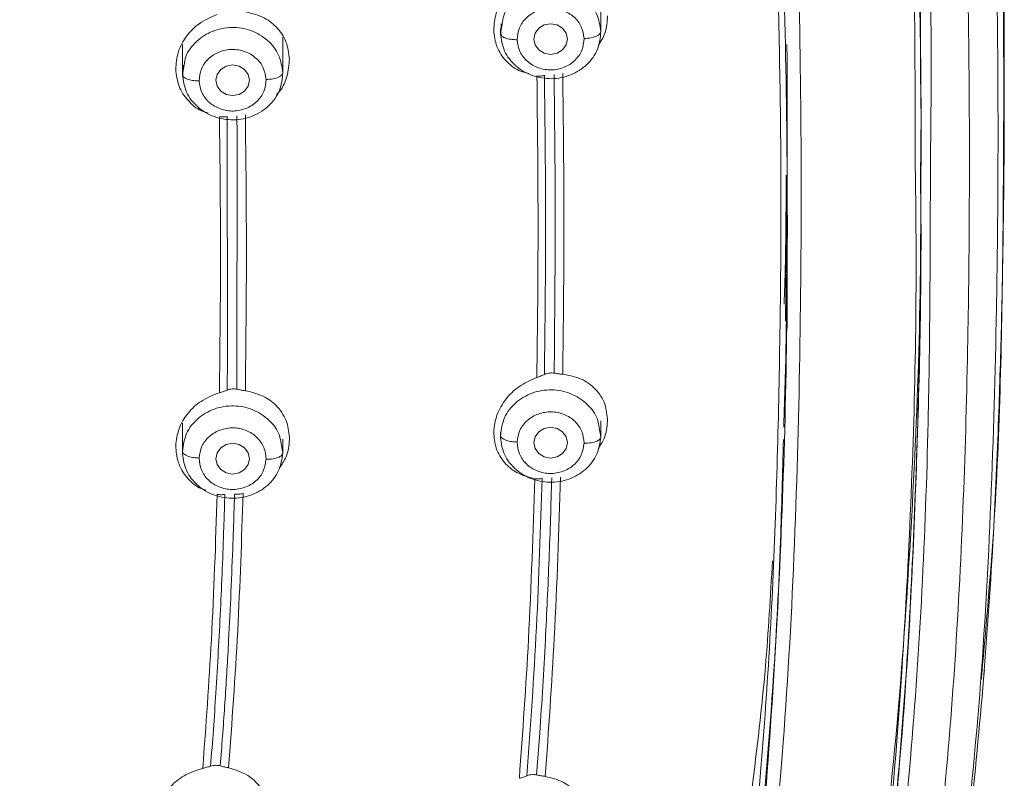
# Model space of a CAD drawing. Units: millimetres. Extents: x 148.2 to 233.4, y 68.1 to 157.4.
# Drawn here: x 181.8 to 184.9, y 136.1 to 138.4 of the extents above; entities that cross this region are included whole.
import ezdxf

# ---------------------------------------------------------------- set-up
doc = ezdxf.new("R2010")
doc.units = ezdxf.units.MM
doc.layers.add('cuerpo', color=7, linetype='Continuous', lineweight=5)

msp = doc.modelspace()

# ---------------------------------------------------------------- linework, layer by layer
at = {"layer": 'cuerpo'}
for p, q in [((183.6476, 138.4003), (183.6476, 138.52)), ((183.3341, 138.3974), (183.3397, 138.4265)), ((183.3341, 138.4126), (183.3341, 138.4003)), ((183.3368, 138.427), (183.335, 138.3936)), ((182.655, 138.2719), (182.655, 138.3857)), ((182.3414, 138.3628), (182.3414, 138.2719)), ((182.3414, 138.269), (182.3471, 138.2981)), ((182.3441, 138.2986), (182.3423, 138.2652)), ((184.2291, 137.9038), (184.2291, 138.277)), ((184.6472, 137.9848), (184.6472, 138.1966)), ((182.4824, 137.3791), (182.4812, 138.138)), ((182.5115, 138.1399), (182.5122, 138.0826)), ((182.5122, 138.0826), (182.5114, 137.2867)), ((184.2281, 137.9038), (184.2237, 137.4997)), ((184.2291, 137.4798), (184.2291, 137.8018)), ((183.5016, 137.3369), (183.5027, 137.4163)), ((182.4811, 137.2842), (182.4824, 137.3791)), ((182.3414, 137.1809), (182.3414, 137.0906)), ((183.6476, 137.1406), (183.6476, 137.1877)), ((183.3341, 137.1525), (183.3341, 137.1406)), ((183.642, 137.1666), (183.6476, 137.1378)), ((182.6493, 137.1165), (182.6549, 137.0877)), ((182.655, 137.0906), (182.655, 137.1313)), ((184.8368, 136.3983), (184.8353, 136.38)), ((183.4471, 136.0827), (183.4569, 136.2138)), ((182.4596, 136.1111), (182.4615, 136.1354))]:
    msp.add_line(p, q, dxfattribs=at)
at = {"layer": 'cuerpo', "flags": 128}
for points in [[(183.5431, 138.3797), (183.5391, 138.3613), (183.5278, 138.3457), (183.5108, 138.3353), (183.4909, 138.3317), (183.4709, 138.3353), (183.4539, 138.3457), (183.4426, 138.3613), (183.4386, 138.3797), (183.4426, 138.3981), (183.4539, 138.4137), (183.4709, 138.4241), (183.4909, 138.4277), (183.5108, 138.4241), (183.5278, 138.4137), (183.5391, 138.3981), (183.5431, 138.3797)], [(182.5504, 138.2513), (182.5465, 138.2329), (182.5351, 138.2173), (182.5182, 138.2069), (182.4982, 138.2033), (182.4782, 138.2069), (182.4612, 138.2173), (182.4499, 138.2329), (182.4459, 138.2513), (182.4499, 138.2697), (182.4612, 138.2853), (182.4782, 138.2957), (182.4982, 138.2993), (182.5182, 138.2957), (182.5351, 138.2853), (182.5465, 138.2697), (182.5504, 138.2513)], [(183.5431, 137.12), (183.5391, 137.1017), (183.5278, 137.0861), (183.5108, 137.0757), (183.4908, 137.072), (183.4708, 137.0757), (183.4539, 137.0861), (183.4426, 137.1017), (183.4386, 137.12), (183.4426, 137.1384), (183.4539, 137.154), (183.4708, 137.1644), (183.4908, 137.1681), (183.5108, 137.1644), (183.5278, 137.154), (183.5391, 137.1384), (183.5431, 137.12)], [(182.5504, 137.07), (182.5465, 137.0517), (182.5351, 137.0361), (182.5182, 137.0257), (182.4982, 137.022), (182.4782, 137.0257), (182.4612, 137.0361), (182.4499, 137.0517), (182.4459, 137.07), (182.4499, 137.0884), (182.4612, 137.104), (182.4782, 137.1144), (182.4982, 137.1181), (182.5182, 137.1144), (182.5351, 137.104), (182.5465, 137.0884), (182.5504, 137.07)]]:
    msp.add_lwpolyline(points, dxfattribs=at)
at = {"layer": 'cuerpo'}
for points, knots in [([(181.2973, 143.7579), (181.4793, 143.7395), (181.8431, 143.7029), (182.3826, 143.6049), (182.9047, 143.444), (183.3891, 143.2012), (183.8102, 142.873), (184.1484, 142.4723), (184.3996, 142.0218), (184.6092, 141.4465), (184.7416, 140.749), (184.829, 139.9462), (184.8736, 139.1416), (184.8897, 138.3382), (184.8865, 137.6032), (184.8674, 136.9353), (184.8353, 136.3345), (184.7725, 135.7361), (184.7152, 135.2453), (184.6404, 134.9614), (184.617, 134.8725)], [0, 0, 0, 0, 0.047002, 0.093989, 0.140952, 0.18789, 0.234813, 0.28172, 0.32865, 0.3756, 0.450717, 0.525885, 0.601046, 0.675722, 0.750399, 0.806408, 0.862417, 0.918423, 0.974456, 1, 1, 1, 1]), ([(181.2682, 143.6078), (181.4469, 143.5901), (181.8042, 143.5545), (182.3337, 143.4597), (182.8467, 143.3044), (183.3232, 143.0684), (183.7374, 142.7467), (184.0693, 142.3519), (184.3151, 141.9076), (184.5197, 141.3405), (184.6505, 140.6532), (184.7373, 139.8635), (184.7835, 139.068), (184.8003, 138.271), (184.7969, 137.4055), (184.7654, 136.4743), (184.6867, 135.6456), (184.5824, 134.9889), (184.4606, 134.5049), (184.2771, 134.0376), (184.0168, 133.6008), (183.6696, 133.216), (183.2456, 132.9021), (182.7793, 132.648), (182.3871, 132.4395), (182.0992, 132.2323), (181.9111, 132.044), (181.7609, 131.8251), (181.6156, 131.5037), (181.5169, 131.0716), (181.486, 130.7161), (181.4705, 130.5382)], [0, 0, 0, 0, 0.031177, 0.062344, 0.093496, 0.12463, 0.155756, 0.186903, 0.218064, 0.249239, 0.29912, 0.349029, 0.398947, 0.449196, 0.499447, 0.562255, 0.625057, 0.656386, 0.687556, 0.718711, 0.749853, 0.780983, 0.812123, 0.843295, 0.874466, 0.890045, 0.905744, 0.92145, 0.937159, 0.968563, 1, 1, 1, 1]), ([(179.6829, 143.5495), (179.9378, 143.5464), (180.4476, 143.5403), (181.2102, 143.4841), (181.9073, 143.413), (182.5296, 143.2823), (183.0619, 143.0796), (183.5345, 142.7731), (183.9143, 142.3703), (184.1902, 141.9013), (184.3752, 141.3968), (184.4912, 140.876), (184.5888, 140.1746), (184.6581, 139.2948), (184.6824, 138.5065), (184.6774, 138.0715), (184.6764, 137.988)], [0, 0, 0, 0, 0.080903, 0.161808, 0.24275, 0.303479, 0.3642, 0.424903, 0.485615, 0.54633, 0.607066, 0.667792, 0.728495, 0.849836, 0.971168, 1, 1, 1, 1]), ([(179.6827, 143.5204), (179.7441, 143.5202), (179.9031, 143.5198), (180.1467, 143.5151), (180.403, 143.5062), (180.6449, 143.4944), (180.8777, 143.4797), (181.1162, 143.4613), (181.3498, 143.4405), (181.5337, 143.4221), (181.6724, 143.4062), (181.777, 143.3932), (181.9088, 143.3748), (182.0675, 143.3489), (182.2282, 143.3174), (182.3666, 143.285), (182.5134, 143.246), (182.6954, 143.1894), (182.9218, 143.1003), (183.1539, 142.9835), (183.3675, 142.8468), (183.5576, 142.6942), (183.7191, 142.5354), (183.8656, 142.3611), (184.0096, 142.1523), (184.1359, 141.9201), (184.2539, 141.6443), (184.3481, 141.3549), (184.4255, 141.032), (184.4771, 140.7406), (184.517, 140.4541), (184.5497, 140.1795), (184.5787, 139.8871), (184.6049, 139.5425), (184.6278, 139.1099), (184.6421, 138.6062), (184.6479, 138.2186), (184.6467, 138.0167), (184.6465, 137.9837)], [0, 0, 0, 0, 0.019602, 0.050683, 0.077663, 0.101367, 0.127896, 0.152051, 0.177654, 0.202751, 0.211033, 0.222265, 0.236447, 0.253578, 0.273705, 0.28891, 0.299193, 0.322497, 0.350278, 0.377796, 0.406871, 0.433191, 0.45811, 0.482036, 0.509296, 0.543357, 0.571385, 0.61133, 0.647231, 0.685166, 0.712931, 0.746714, 0.7805, 0.814284, 0.865896, 0.930041, 0.98856, 1, 1, 1, 1]), ([(184.6293, 137.9733), (184.6287, 138.2384), (184.6273, 138.8481), (184.5781, 139.8044), (184.4834, 140.6662), (184.3365, 141.3479), (184.1593, 141.8443), (183.895, 142.3076), (183.529, 142.708), (183.0705, 143.0154), (182.5513, 143.2199), (182.0037, 143.3406), (181.3844, 143.4141), (180.7002, 143.4703), (179.9516, 143.4984), (179.2024, 143.4943), (178.4543, 143.455), (177.7086, 143.3894), (177.03, 143.2823), (176.441, 143.085), (175.9611, 142.8079), (175.566, 142.4319), (175.2728, 141.9833), (175.0727, 141.4941), (174.9445, 140.9859), (174.8656, 140.4701), (174.788, 139.7824), (174.7406, 138.9476), (174.7363, 138.2875), (174.7343, 137.972)], [0, 0, 0, 0, 0.046059, 0.105936, 0.16583, 0.19581, 0.225805, 0.255808, 0.285808, 0.315808, 0.345806, 0.375797, 0.405774, 0.445713, 0.485635, 0.525566, 0.565488, 0.605438, 0.645402, 0.6754, 0.705399, 0.7354, 0.765404, 0.795406, 0.825394, 0.855363, 0.885312, 0.945195, 1, 1, 1, 1]), ([(184.1048, 135.5512), (184.106, 135.5582), (184.1391, 135.7468), (184.1883, 136.3141), (184.2339, 137.261), (184.2299, 138.4303), (184.1876, 139.4262), (184.0995, 140.2318), (184.004, 140.8393), (183.8414, 141.3896), (183.6002, 141.8619), (183.2927, 142.2404), (182.8976, 142.5417), (182.4452, 142.7541), (182.0166, 142.8855), (181.7424, 142.9407), (181.6301, 142.9633)], [0, 0, 0, 0, 0.002745, 0.073258, 0.213488, 0.352994, 0.49212, 0.561669, 0.631289, 0.700872, 0.753151, 0.805492, 0.857935, 0.910553, 0.963373, 1, 1, 1, 1]), ([(184.4819, 140.8843), (184.4932, 140.8112), (184.5109, 140.6956), (184.5312, 140.5313), (184.5482, 140.3863), (184.5645, 140.231), (184.579, 140.0757), (184.5908, 139.9304), (184.6117, 139.6374), (184.6319, 139.2108), (184.6456, 138.6781), (184.6458, 138.3463), (184.646, 138.1966)], [0, 0, 0, 0, 0.082291, 0.130233, 0.184419, 0.244847, 0.30398, 0.358068, 0.407109, 0.630998, 0.833462, 1, 1, 1, 1]), ([(182.3114, 132.8395), (182.4652, 132.9092), (182.7728, 133.0484), (183.2006, 133.334), (183.549, 133.6979), (183.8014, 134.1162), (183.9705, 134.5625), (184.0788, 135.0213), (184.1472, 135.4845), (184.2285, 136.2079), (184.2733, 137.1949), (184.2769, 138.4459), (184.2337, 139.4931), (184.1617, 140.2556), (184.101, 140.5977), (184.0772, 140.7317)], [0, 0, 0, 0, 0.054916, 0.109786, 0.164727, 0.219742, 0.274773, 0.329794, 0.384789, 0.439768, 0.586336, 0.732898, 0.879477, 0.952788, 1, 1, 1, 1]), ([(184.8426, 136.3809), (184.8536, 136.5325), (184.8736, 136.8065), (184.8892, 137.1793), (184.8988, 137.4981), (184.9044, 137.7946), (184.9071, 138.0854), (184.9071, 138.3598), (184.9049, 138.6193), (184.9009, 138.8623), (184.8949, 139.1015), (184.886, 139.3587), (184.8715, 139.6692), (184.8463, 140.0676), (184.8149, 140.3656), (184.7974, 140.5312)], [0, 0, 0, 0, 0.107231, 0.193759, 0.267206, 0.338657, 0.408447, 0.477979, 0.537559, 0.596555, 0.654232, 0.711001, 0.783179, 0.8795, 1, 1, 1, 1]), ([(184.7965, 140.5091), (184.8254, 140.2041), (184.8831, 139.5952), (184.9065, 138.6797), (184.9055, 137.7664), (184.8909, 137.0051), (184.8503, 136.5501), (184.8368, 136.3983)], [0, 0, 0, 0, 0.223125, 0.445417, 0.667207, 0.889, 1, 1, 1, 1]), ([(180.7726, 131.968), (180.9234, 132.0794), (181.2249, 132.3021), (181.695, 132.6153), (182.2058, 132.8483), (182.6339, 133.035), (182.9568, 133.2295), (183.1804, 133.4007), (183.379, 133.596), (183.6049, 133.883), (183.8136, 134.28), (183.9993, 134.8817), (184.1044, 135.6004), (184.1782, 136.4252), (184.2062, 137.2534), (184.2137, 138.0607), (184.1996, 138.5929), (184.1928, 138.8476)], [0, 0, 0, 0, 0.062963, 0.125853, 0.188828, 0.251844, 0.283365, 0.314869, 0.346418, 0.37798, 0.441026, 0.504105, 0.604966, 0.705817, 0.806658, 0.907494, 1, 1, 1, 1]), ([(183.3132, 138.4075), (183.3146, 138.4254), (183.3175, 138.462), (183.3447, 138.5121), (183.3859, 138.5561), (183.4218, 138.5733), (183.4412, 138.5826)], [0, 0, 0, 0, 0.241768, 0.495188, 0.727068, 1, 1, 1, 1]), ([(183.3397, 138.4265), (183.3409, 138.4354), (183.3446, 138.463), (183.3757, 138.5026), (183.4262, 138.5358), (183.4877, 138.5481), (183.5495, 138.538), (183.602, 138.5069), (183.6393, 138.4596), (183.6448, 138.4219), (183.6476, 138.4031)], [0, 0, 0, 0, 0.063529, 0.197311, 0.331092, 0.464874, 0.598655, 0.732437, 0.866218, 1, 1, 1, 1]), ([(182.5309, 138.466), (182.552, 138.4616), (182.5909, 138.4535), (182.6371, 138.4185), (182.6687, 138.373), (182.6735, 138.3358), (182.6758, 138.3175)], [0, 0, 0, 0, 0.272016, 0.502665, 0.755768, 1, 1, 1, 1]), ([(183.5954, 138.3816), (183.5935, 138.3941), (183.5897, 138.4191), (183.5651, 138.4509), (183.5299, 138.4713), (183.4887, 138.4784), (183.4479, 138.4698), (183.4136, 138.4481), (183.3903, 138.4156), (183.3877, 138.3904), (183.3864, 138.3778)], [0, 0, 0, 0, 0.124997, 0.249993, 0.375018, 0.500028, 0.624989, 0.749999, 0.875025, 1, 1, 1, 1]), ([(182.3205, 138.2853), (182.3219, 138.3032), (182.3248, 138.34), (182.3521, 138.3893), (182.3937, 138.4321), (182.43, 138.4481), (182.45, 138.4568)], [0, 0, 0, 0, 0.242839, 0.499513, 0.724148, 1, 1, 1, 1]), ([(183.6685, 138.4528), (183.6674, 138.4342), (183.6655, 138.401), (183.647, 138.3715), (183.639, 138.3586)], [0, 0, 0, 0, 0.562012, 1, 1, 1, 1]), ([(182.3471, 138.2981), (182.3482, 138.307), (182.3519, 138.3346), (182.383, 138.3742), (182.4334, 138.4074), (182.495, 138.4197), (182.5568, 138.4096), (182.6093, 138.3785), (182.6466, 138.3312), (182.6521, 138.2936), (182.6549, 138.2748)], [0, 0, 0, 0, 0.063464, 0.197255, 0.331046, 0.464836, 0.598627, 0.732418, 0.866209, 1, 1, 1, 1]), ([(183.4231, 138.2723), (183.4124, 138.2749), (183.3847, 138.2817), (183.3492, 138.3112), (183.3197, 138.3545), (183.3153, 138.39), (183.3132, 138.4075)], [0, 0, 0, 0, 0.170072, 0.439671, 0.723516, 1, 1, 1, 1]), ([(183.5954, 138.3816), (183.6028, 138.3821), (183.6182, 138.3831), (183.6358, 138.389), (183.646, 138.3961), (183.6471, 138.4008), (183.6477, 138.4031)], [0, 0, 0, 0, 0.27033, 0.562519, 0.789792, 1, 1, 1, 1]), ([(183.3361, 138.3937), (183.3368, 138.3921), (183.3385, 138.3874), (183.3512, 138.3819), (183.3686, 138.3781), (183.3806, 138.3779), (183.3864, 138.3778)], [0, 0, 0, 0, 0.172118, 0.50358, 0.761458, 1, 1, 1, 1]), ([(183.5954, 138.3816), (183.594, 138.369), (183.5913, 138.3438), (183.5681, 138.3113), (183.5338, 138.2895), (183.493, 138.281), (183.4518, 138.288), (183.4166, 138.3085), (183.3919, 138.3402), (183.3882, 138.3653), (183.3864, 138.3778)], [0, 0, 0, 0, 0.124997, 0.249993, 0.375018, 0.500028, 0.624989, 0.749999, 0.875025, 1, 1, 1, 1]), ([(182.6027, 138.2533), (182.6008, 138.2658), (182.597, 138.2908), (182.5724, 138.3225), (182.5372, 138.343), (182.496, 138.35), (182.4552, 138.3414), (182.4209, 138.3197), (182.3976, 138.2871), (182.395, 138.2619), (182.3937, 138.2494)], [0, 0, 0, 0, 0.124997, 0.249993, 0.375018, 0.500028, 0.624989, 0.749999, 0.875025, 1, 1, 1, 1]), ([(184.2286, 138.3627), (184.2288, 138.3208), (184.2294, 138.2178), (184.2284, 138.1146), (184.2279, 138.0535)], [0, 0, 0, 0, 0.406941, 1, 1, 1, 1]), ([(182.6758, 138.3175), (182.6741, 138.2993), (182.6705, 138.2618), (182.6524, 138.2231), (182.6365, 138.208), (182.6356, 138.2071)], [0, 0, 0, 0, 0.468675, 0.969976, 1, 1, 1, 1]), ([(182.422, 138.1489), (182.4147, 138.151), (182.3903, 138.1579), (182.3574, 138.187), (182.3272, 138.2314), (182.3227, 138.2674), (182.3205, 138.2853)], [0, 0, 0, 0, 0.119877, 0.403255, 0.704329, 1, 1, 1, 1]), ([(182.3435, 138.2653), (182.3441, 138.2637), (182.3459, 138.259), (182.3585, 138.2534), (182.3759, 138.2497), (182.3879, 138.2495), (182.3937, 138.2494)], [0, 0, 0, 0, 0.172064, 0.503548, 0.761442, 1, 1, 1, 1]), ([(182.6027, 138.2533), (182.6014, 138.2407), (182.5987, 138.2155), (182.5754, 138.1829), (182.5412, 138.1612), (182.5003, 138.1526), (182.4592, 138.1596), (182.424, 138.1801), (182.3993, 138.2118), (182.3955, 138.2368), (182.3937, 138.2494)], [0, 0, 0, 0, 0.124997, 0.249993, 0.375018, 0.500028, 0.624989, 0.749999, 0.875025, 1, 1, 1, 1]), ([(182.6027, 138.2533), (182.6101, 138.2538), (182.6256, 138.2548), (182.6431, 138.2607), (182.6533, 138.2678), (182.6545, 138.2725), (182.655, 138.2748)], [0, 0, 0, 0, 0.27033, 0.562519, 0.789792, 1, 1, 1, 1]), ([(183.4479, 137.3236), (183.4498, 137.4802), (183.4534, 137.7934), (183.4498, 138.1076), (183.448, 138.2647)], [0, 0, 0, 0, 0.499985, 1, 1, 1, 1]), ([(183.4715, 138.2662), (183.468, 138.2654), (183.461, 138.2637), (183.4524, 138.2644), (183.448, 138.2647)], [0, 0, 0, 0, 0.498736, 1, 1, 1, 1]), ([(183.4714, 137.3329), (183.4732, 137.4882), (183.4768, 137.7988), (183.4733, 138.1104), (183.4715, 138.2662)], [0, 0, 0, 0, 0.499991, 1, 1, 1, 1]), ([(183.5016, 138.2689), (183.5033, 138.1266), (183.5066, 137.842), (183.504, 137.5582), (183.5027, 137.4163)], [0, 0, 0, 0, 0.500013, 1, 1, 1, 1]), ([(183.5288, 138.2725), (183.5306, 138.1158), (183.5341, 137.8023), (183.5305, 137.4899), (183.5287, 137.3337)], [0, 0, 0, 0, 0.500014, 1, 1, 1, 1]), ([(182.4569, 137.276), (182.4586, 137.4193), (182.4619, 137.7059), (182.4587, 137.9935), (182.457, 138.1373)], [0, 0, 0, 0, 0.499971, 1, 1, 1, 1]), ([(182.4812, 138.138), (182.4775, 138.1373), (182.4701, 138.136), (182.4614, 138.1369), (182.457, 138.1373)], [0, 0, 0, 0, 0.498588, 1, 1, 1, 1]), ([(182.5379, 138.1428), (182.5396, 137.9992), (182.5429, 137.7118), (182.5395, 137.4255), (182.5379, 137.2823)], [0, 0, 0, 0, 0.500024, 1, 1, 1, 1]), ([(184.6764, 137.988), (184.6758, 137.7199), (184.6744, 137.1001), (184.6353, 136.3064), (184.562, 135.6074), (184.4885, 135.0854), (184.3703, 134.5688), (184.1823, 134.0678), (183.9026, 133.6001), (183.5615, 133.2384), (183.2052, 132.9767), (182.8723, 132.7883), (182.5352, 132.6103), (182.2042, 132.4223), (181.8917, 132.206), (181.6405, 131.9638), (181.4625, 131.7043), (181.3485, 131.4473), (181.2768, 131.1774), (181.242, 130.9925), (181.2246, 130.8999)], [0, 0, 0, 0, 0.098391, 0.227468, 0.29202, 0.356591, 0.421198, 0.485825, 0.550473, 0.615074, 0.658172, 0.701191, 0.744133, 0.786964, 0.829663, 0.872188, 0.904076, 0.935978, 0.967955, 1, 1, 1, 1]), ([(183.105, 132.9584), (183.2589, 133.0643), (183.567, 133.2762), (183.9208, 133.6941), (184.1781, 134.1598), (184.3676, 134.71), (184.4841, 135.3324), (184.5628, 136.0163), (184.615, 136.817), (184.6354, 137.4696), (184.6303, 137.8938), (184.6293, 137.9733)], [0, 0, 0, 0, 0.095618, 0.191375, 0.287124, 0.38283, 0.510296, 0.637666, 0.76501, 0.955966, 1, 1, 1, 1]), ([(184.6454, 137.9949), (184.6459, 137.9447), (184.6499, 137.5998), (184.6332, 136.9617), (184.5978, 136.2908), (184.5529, 135.8389), (184.5233, 135.5848), (184.4889, 135.3274), (184.4433, 135.0557), (184.3881, 134.7997), (184.3231, 134.5641), (184.2516, 134.3544), (184.1737, 134.165), (184.0881, 133.9908), (183.9983, 133.8349), (183.9065, 133.6972), (183.7783, 133.5284), (183.6026, 133.3379), (183.3658, 133.1356), (183.1933, 133.0244), (183.1079, 132.9694)], [0, 0, 0, 0, 0.027736, 0.190308, 0.352804, 0.399225, 0.441487, 0.494154, 0.542908, 0.593728, 0.638509, 0.677254, 0.71511, 0.750195, 0.782508, 0.812049, 0.838817, 0.895263, 0.948182, 1, 1, 1, 1]), ([(184.6465, 137.9837), (184.6463, 137.8516), (184.6458, 137.5529), (184.6357, 137.1041), (184.6159, 136.604), (184.588, 136.1874), (184.5544, 135.8448), (184.5249, 135.589), (184.4909, 135.3324), (184.4459, 135.062), (184.3922, 134.8088), (184.3282, 134.5728), (184.2579, 134.363), (184.1811, 134.1733), (184.0965, 133.9981), (184.007, 133.8403), (183.9147, 133.6997), (183.8168, 133.5692), (183.7134, 133.4482), (183.6047, 133.3364), (183.4694, 133.2131), (183.3068, 133.0843), (183.1719, 132.9981), (183.1079, 132.9572)], [0, 0, 0, 0, 0.072951, 0.164968, 0.248175, 0.349815, 0.395987, 0.438663, 0.492203, 0.539249, 0.590198, 0.635017, 0.67371, 0.711472, 0.746649, 0.779239, 0.809243, 0.836661, 0.866012, 0.893238, 0.918344, 0.961258, 1, 1, 1, 1]), ([(184.2095, 134.4694), (184.2298, 134.5162), (184.2937, 134.6637), (184.4005, 135.0329), (184.5335, 135.7442), (184.6184, 136.7455), (184.6495, 137.5463), (184.6456, 137.9567), (184.6454, 137.9772)], [0, 0, 0, 0, 0.042706, 0.134576, 0.322517, 0.652485, 0.982671, 1, 1, 1, 1]), ([(184.2196, 137.552), (184.2204, 137.576), (184.2253, 137.7103), (184.2257, 137.8444), (184.226, 137.9546)], [0, 0, 0, 0, 0.17869, 1, 1, 1, 1]), ([(184.2286, 137.9153), (184.2287, 137.8936), (184.2301, 137.705), (184.2275, 137.4561), (184.2205, 137.2291), (184.2186, 137.1686)], [0, 0, 0, 0, 0.086811, 0.756279, 1, 1, 1, 1]), ([(183.4479, 137.3236), (183.4523, 137.3251), (183.461, 137.328), (183.4679, 137.3313), (183.4714, 137.3329)], [0, 0, 0, 0, 0.501379, 1, 1, 1, 1]), ([(183.4714, 137.3329), (183.4739, 137.334), (183.4789, 137.3362), (183.4854, 137.337), (183.4886, 137.3374)], [0, 0, 0, 0, 0.50074, 1, 1, 1, 1]), ([(183.4886, 137.3374), (183.4908, 137.3375), (183.4951, 137.3377), (183.4994, 137.3372), (183.5016, 137.3369)], [0, 0, 0, 0, 0.500039, 1, 1, 1, 1]), ([(183.5016, 137.3369), (183.5061, 137.3363), (183.5153, 137.3349), (183.5242, 137.3341), (183.5287, 137.3337)], [0, 0, 0, 0, 0.497522, 1, 1, 1, 1]), ([(183.5287, 137.3337), (183.5485, 137.33), (183.5875, 137.3228), (183.6334, 137.2886), (183.6638, 137.2423), (183.667, 137.2053), (183.6685, 137.1873)], [0, 0, 0, 0, 0.258653, 0.510462, 0.76225, 1, 1, 1, 1]), ([(183.3132, 137.1538), (183.3154, 137.1715), (183.3198, 137.2077), (183.349, 137.2568), (183.3919, 137.2991), (183.4284, 137.315), (183.4479, 137.3236)], [0, 0, 0, 0, 0.242192, 0.494802, 0.728518, 1, 1, 1, 1]), ([(182.3205, 137.1104), (182.3227, 137.1282), (182.3272, 137.1647), (182.3568, 137.2129), (182.4002, 137.2537), (182.437, 137.2682), (182.4569, 137.276)], [0, 0, 0, 0, 0.244244, 0.500266, 0.72936, 1, 1, 1, 1]), ([(182.4569, 137.276), (182.4612, 137.2773), (182.47, 137.2799), (182.4774, 137.2828), (182.4811, 137.2842)], [0, 0, 0, 0, 0.497662, 1, 1, 1, 1]), ([(182.4975, 137.2878), (182.4945, 137.2875), (182.4884, 137.2869), (182.4835, 137.2851), (182.4811, 137.2842)], [0, 0, 0, 0, 0.505103, 1, 1, 1, 1]), ([(182.5114, 137.2867), (182.5092, 137.2871), (182.5046, 137.2879), (182.4999, 137.2878), (182.4975, 137.2878)], [0, 0, 0, 0, 0.49948, 1, 1, 1, 1]), ([(182.5114, 137.2867), (182.5158, 137.2859), (182.5246, 137.2842), (182.5334, 137.2829), (182.5379, 137.2823)], [0, 0, 0, 0, 0.498205, 1, 1, 1, 1]), ([(182.5379, 137.2823), (182.559, 137.2771), (182.5975, 137.2677), (182.6419, 137.2312), (182.6712, 137.1852), (182.6743, 137.148), (182.6758, 137.1299)], [0, 0, 0, 0, 0.276685, 0.503046, 0.757269, 1, 1, 1, 1]), ([(183.3341, 137.1435), (183.3369, 137.1623), (183.3424, 137.1999), (183.3797, 137.2472), (183.4322, 137.2783), (183.494, 137.2885), (183.5555, 137.2761), (183.606, 137.243), (183.6371, 137.2033), (183.6408, 137.1756), (183.642, 137.1666)], [0, 0, 0, 0, 0.133688, 0.267376, 0.401064, 0.534752, 0.66844, 0.802128, 0.935817, 1, 1, 1, 1]), ([(182.3414, 137.0935), (182.3442, 137.1124), (182.3497, 137.15), (182.387, 137.1973), (182.4396, 137.2283), (182.5014, 137.2384), (182.5629, 137.2261), (182.6134, 137.1929), (182.6445, 137.1532), (182.6482, 137.1255), (182.6493, 137.1165)], [0, 0, 0, 0, 0.133698, 0.267395, 0.401093, 0.53479, 0.668488, 0.802185, 0.935883, 1, 1, 1, 1]), ([(183.3863, 137.1219), (183.3882, 137.1345), (183.3919, 137.1595), (183.4166, 137.1912), (183.4518, 137.2117), (183.493, 137.2188), (183.5338, 137.2102), (183.5681, 137.1885), (183.5913, 137.1559), (183.594, 137.1307), (183.5954, 137.1181)], [0, 0, 0, 0, 0.124975, 0.250001, 0.375011, 0.499972, 0.624982, 0.750007, 0.875003, 1, 1, 1, 1]), ([(183.6685, 137.1873), (183.6667, 137.1687), (183.6639, 137.1381), (183.6458, 137.1114), (183.6388, 137.1009)], [0, 0, 0, 0, 0.60846, 1, 1, 1, 1]), ([(182.3937, 137.072), (182.3955, 137.0845), (182.3993, 137.1096), (182.424, 137.1412), (182.4592, 137.1617), (182.5004, 137.1687), (182.5412, 137.1602), (182.5755, 137.1384), (182.5987, 137.1058), (182.6014, 137.0807), (182.6027, 137.0681)], [0, 0, 0, 0, 0.124975, 0.250001, 0.375011, 0.499972, 0.624982, 0.750007, 0.875003, 1, 1, 1, 1]), ([(183.4411, 137.0075), (183.4219, 137.0125), (183.3859, 137.022), (183.3446, 137.0568), (183.3175, 137.1011), (183.3146, 137.1364), (183.3132, 137.1538)], [0, 0, 0, 0, 0.270972, 0.507053, 0.75758, 1, 1, 1, 1]), ([(183.3341, 137.1435), (183.335, 137.1406), (183.3369, 137.1344), (183.3511, 137.1273), (183.3686, 137.1229), (183.3806, 137.1223), (183.3863, 137.1219)], [0, 0, 0, 0, 0.270261, 0.562429, 0.789736, 1, 1, 1, 1]), ([(182.6758, 137.1299), (182.674, 137.1114), (182.6708, 137.0795), (182.6517, 137.052), (182.6436, 137.0405)], [0, 0, 0, 0, 0.579193, 1, 1, 1, 1]), ([(184.2175, 137.1303), (184.2148, 137.0245), (184.2087, 136.7796), (184.1853, 136.3296), (184.1416, 135.8138), (184.0737, 135.2677), (183.9925, 134.8373), (183.8952, 134.5045), (183.8006, 134.2555), (183.6878, 134.0246), (183.5431, 133.7969), (183.3852, 133.5983), (183.2588, 133.4822), (183.2025, 133.4305)], [0, 0, 0, 0, 0.081535, 0.188667, 0.347659, 0.480645, 0.613234, 0.684321, 0.745406, 0.815331, 0.877072, 0.945188, 1, 1, 1, 1]), ([(183.5954, 137.1181), (183.5935, 137.1056), (183.5897, 137.0806), (183.5651, 137.0489), (183.5299, 137.0284), (183.4887, 137.0213), (183.4479, 137.0299), (183.4136, 137.0516), (183.3903, 137.0842), (183.3877, 137.1094), (183.3863, 137.1219)], [0, 0, 0, 0, 0.124997, 0.249993, 0.375018, 0.500028, 0.624989, 0.749999, 0.875025, 1, 1, 1, 1]), ([(183.5954, 137.1181), (183.6028, 137.1184), (183.6182, 137.1188), (183.6358, 137.1241), (183.646, 137.1308), (183.6471, 137.1355), (183.6477, 137.1378)], [0, 0, 0, 0, 0.27033, 0.562519, 0.789792, 1, 1, 1, 1]), ([(182.4145, 136.972), (182.4075, 136.9742), (182.3839, 136.9819), (182.3527, 137.0119), (182.3248, 137.0568), (182.3219, 137.0927), (182.3205, 137.1104)], [0, 0, 0, 0, 0.117375, 0.400765, 0.70492, 1, 1, 1, 1]), ([(182.3414, 137.0935), (182.3423, 137.0906), (182.3443, 137.0845), (182.3584, 137.0773), (182.376, 137.073), (182.3879, 137.0723), (182.3937, 137.072)], [0, 0, 0, 0, 0.270261, 0.562429, 0.789736, 1, 1, 1, 1]), ([(182.6027, 137.0681), (182.6101, 137.0683), (182.6256, 137.0688), (182.6431, 137.074), (182.6533, 137.0808), (182.6545, 137.0854), (182.655, 137.0877)], [0, 0, 0, 0, 0.27033, 0.562519, 0.789792, 1, 1, 1, 1]), ([(182.6027, 137.0681), (182.6008, 137.0556), (182.597, 137.0305), (182.5724, 136.9988), (182.5372, 136.9784), (182.496, 136.9713), (182.4551, 136.9799), (182.4209, 137.0017), (182.3976, 137.0342), (182.395, 137.0594), (182.3937, 137.072)], [0, 0, 0, 0, 0.124997, 0.249993, 0.375018, 0.500028, 0.624989, 0.749999, 0.875025, 1, 1, 1, 1]), ([(183.3933, 136.0723), (183.4037, 136.2171), (183.4259, 136.5284), (183.4358, 136.8405), (183.4411, 137.0075)], [0, 0, 0, 0, 0.465153, 1, 1, 1, 1]), ([(183.417, 136.0804), (183.4279, 136.2348), (183.4496, 136.5437), (183.4594, 136.8534), (183.4644, 137.0083)], [0, 0, 0, 0, 0.500121, 1, 1, 1, 1]), ([(183.4643, 137.0083), (183.4609, 137.0076), (183.454, 137.0061), (183.4454, 137.007), (183.4411, 137.0075)], [0, 0, 0, 0, 0.498363, 1, 1, 1, 1]), ([(183.5217, 137.0125), (183.5164, 136.8453), (183.5065, 136.5334), (183.4843, 136.2223), (183.474, 136.078)], [0, 0, 0, 0, 0.53601, 1, 1, 1, 1]), ([(183.4944, 137.0099), (183.4919, 136.9254), (183.4867, 136.7564), (183.4786, 136.5876), (183.4745, 136.5033)], [0, 0, 0, 0, 0.500044, 1, 1, 1, 1]), ([(182.405, 136.1036), (182.4148, 136.2373), (182.4356, 136.5219), (182.445, 136.8074), (182.45, 136.9587)], [0, 0, 0, 0, 0.469865, 1, 1, 1, 1]), ([(182.4739, 136.9586), (182.4703, 136.958), (182.4629, 136.9569), (182.4543, 136.9581), (182.45, 136.9587)], [0, 0, 0, 0, 0.498499, 1, 1, 1, 1]), ([(182.4708, 136.8561), (182.4713, 136.8732), (182.4724, 136.9073), (182.4734, 136.9415), (182.4739, 136.9586)], [0, 0, 0, 0, 0.500008, 1, 1, 1, 1]), ([(182.5308, 136.9613), (182.5261, 136.8184), (182.5169, 136.5326), (182.4961, 136.2476), (182.4858, 136.1051)], [0, 0, 0, 0, 0.500013, 1, 1, 1, 1]), ([(182.5042, 136.9593), (182.5034, 136.9339), (182.5019, 136.8831), (182.5001, 136.8322), (182.4992, 136.8068)], [0, 0, 0, 0, 0.500017, 1, 1, 1, 1]), ([(182.5308, 136.9613), (182.5263, 136.9604), (182.5174, 136.9586), (182.5085, 136.9591), (182.5042, 136.9593)], [0, 0, 0, 0, 0.502343, 1, 1, 1, 1]), ([(182.446, 136.3386), (182.4511, 136.4247), (182.4613, 136.5971), (182.4676, 136.7698), (182.4708, 136.8561)], [0, 0, 0, 0, 0.500061, 1, 1, 1, 1]), ([(182.4992, 136.8068), (182.4972, 136.7561), (182.4934, 136.6547), (182.4883, 136.5534), (182.4858, 136.5028)], [0, 0, 0, 0, 0.500045, 1, 1, 1, 1]), ([(184.1194, 136.0379), (184.1348, 136.1654), (184.1635, 136.4026), (184.177, 136.6408), (184.1832, 136.7508)], [0, 0, 0, 0, 0.537811, 1, 1, 1, 1]), ([(182.4858, 136.5028), (182.4823, 136.4415), (182.4755, 136.319), (182.4662, 136.1966), (182.4615, 136.1354)], [0, 0, 0, 0, 0.50007, 1, 1, 1, 1]), ([(183.4745, 136.5033), (183.4719, 136.455), (183.4667, 136.3585), (183.4602, 136.262), (183.4569, 136.2138)], [0, 0, 0, 0, 0.500037, 1, 1, 1, 1]), ([(184.6363, 134.9135), (184.6756, 135.1134), (184.7746, 135.6166), (184.8185, 136.1122), (184.845, 136.4108)], [0, 0, 0, 0, 0.397261, 1, 1, 1, 1]), ([(182.4294, 136.1103), (182.4324, 136.1484), (182.4384, 136.2244), (182.4435, 136.3005), (182.446, 136.3386)], [0, 0, 0, 0, 0.500032, 1, 1, 1, 1]), ([(182.2579, 135.9475), (182.2614, 135.965), (182.2685, 136.0007), (182.3013, 136.0469), (182.3472, 136.0849), (182.3848, 136.0971), (182.405, 136.1036)], [0, 0, 0, 0, 0.244042, 0.497449, 0.729844, 1, 1, 1, 1]), ([(182.405, 136.1036), (182.4095, 136.1046), (182.4183, 136.1067), (182.4257, 136.1091), (182.4294, 136.1103)], [0, 0, 0, 0, 0.501711, 1, 1, 1, 1]), ([(182.4294, 136.1103), (182.4318, 136.1111), (182.4368, 136.1126), (182.4428, 136.1128), (182.4458, 136.1129)], [0, 0, 0, 0, 0.501441, 1, 1, 1, 1]), ([(182.4458, 136.1129), (182.4482, 136.1128), (182.4528, 136.1126), (182.4573, 136.1116), (182.4596, 136.1111)], [0, 0, 0, 0, 0.498441, 1, 1, 1, 1]), ([(182.4596, 136.1111), (182.4639, 136.11), (182.4726, 136.1077), (182.4814, 136.106), (182.4858, 136.1051)], [0, 0, 0, 0, 0.497889, 1, 1, 1, 1]), ([(182.4858, 136.1051), (182.5066, 136.0986), (182.5442, 136.0869), (182.5857, 136.0477), (182.6114, 136), (182.6117, 135.9627), (182.6119, 135.9445)], [0, 0, 0, 0, 0.278663, 0.502997, 0.757675, 1, 1, 1, 1]), ([(183.3933, 136.0723), (183.3977, 136.0736), (183.4065, 136.0761), (183.4135, 136.0789), (183.417, 136.0804)], [0, 0, 0, 0, 0.501215, 1, 1, 1, 1]), ([(183.417, 136.0804), (183.4195, 136.0813), (183.4245, 136.0833), (183.4311, 136.0837), (183.4343, 136.084)], [0, 0, 0, 0, 0.501204, 1, 1, 1, 1]), ([(183.4343, 136.084), (183.4365, 136.0839), (183.4408, 136.0839), (183.445, 136.0831), (183.4471, 136.0828)], [0, 0, 0, 0, 0.500464, 1, 1, 1, 1]), ([(183.4471, 136.0828), (183.4516, 136.0818), (183.4607, 136.08), (183.4696, 136.0787), (183.474, 136.078)], [0, 0, 0, 0, 0.497386, 1, 1, 1, 1]), ([(183.474, 136.078), (183.4934, 136.0733), (183.5317, 136.0639), (183.5749, 136.0272), (183.6018, 135.9792), (183.6022, 135.9421), (183.6025, 135.924)], [0, 0, 0, 0, 0.258801, 0.510626, 0.762672, 1, 1, 1, 1])]:
    msp.add_open_spline(points, degree=3, knots=knots, dxfattribs=at)
for points in [[(183.6476, 138.4031), (183.6456, 138.3842), (183.6417, 138.3464), (183.6065, 138.2978), (183.5554, 138.2648), (183.494, 138.2524), (183.4322, 138.2626), (183.3797, 138.2937), (183.3424, 138.341), (183.3369, 138.3786), (183.3341, 138.3974)], [(182.6549, 138.2748), (182.653, 138.2559), (182.6491, 138.2181), (182.6139, 138.1695), (182.5628, 138.1365), (182.5014, 138.1241), (182.4396, 138.1342), (182.387, 138.1653), (182.3497, 138.2125), (182.3442, 138.2502), (182.3414, 138.269)], [(183.6476, 137.1378), (183.6448, 137.119), (183.6393, 137.0813), (183.602, 137.034), (183.5495, 137.0029), (183.4877, 136.9928), (183.4263, 137.0052), (183.3752, 137.0382), (183.3399, 137.0868), (183.336, 137.1246), (183.3341, 137.1435)], [(182.6549, 137.0877), (182.6521, 137.0689), (182.6466, 137.0313), (182.6093, 136.984), (182.5568, 136.9529), (182.4949, 136.9428), (182.4335, 136.9552), (182.3824, 136.9882), (182.3472, 137.0368), (182.3434, 137.0746), (182.3414, 137.0935)]]:
    msp.add_open_spline(points, degree=3, dxfattribs=at)

doc.saveas('drawing.dxf')
